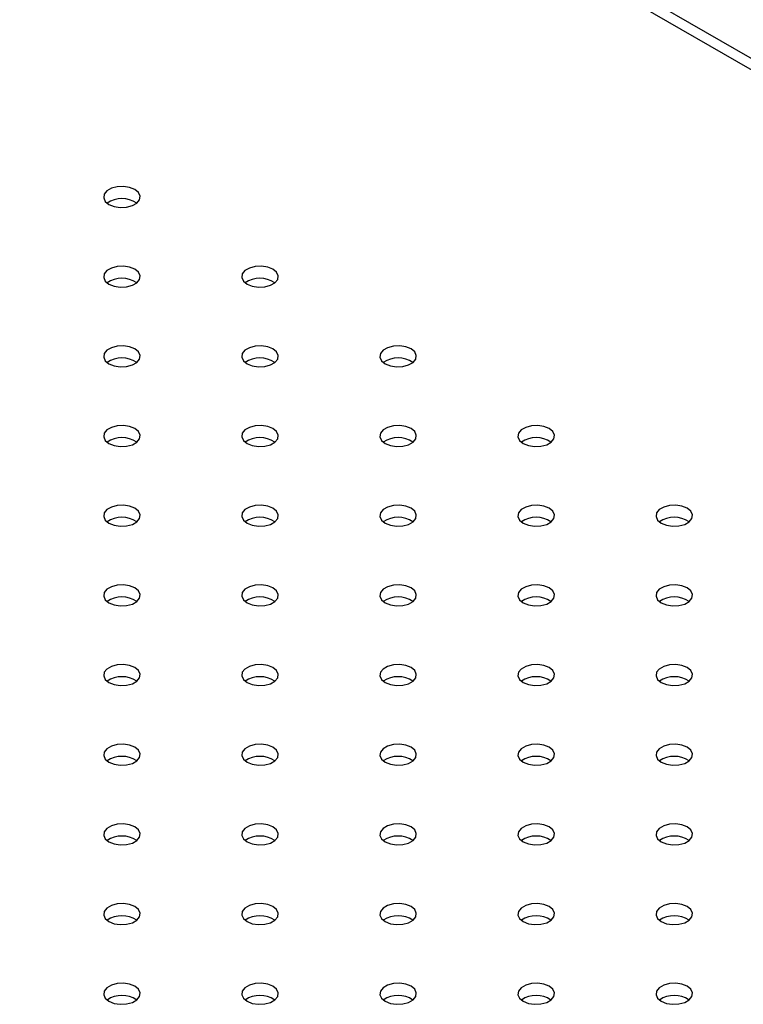
# Model space of a CAD drawing. Units: millimetres. Extents: x 0 to 42, y 0 to 29.8.
# Drawn here: x 26.1 to 26.4, y 21.9 to 22.3 of the extents above; entities that cross this region are included whole.
import ezdxf

# ---------------------------------------------------------------- set-up
doc = ezdxf.new("R2010")
doc.units = ezdxf.units.MM

msp = doc.modelspace()

# ---------------------------------------------------------------- linework, layer by layer
at = {"color": 8, "linetype": 'Continuous', "lineweight": 25}
msp.add_line((26.60054597824392, 22.09370568990235), (25.60178642454532, 22.67013496232323), dxfattribs=at)
at = {"color": 7, "linetype": 'Continuous', "lineweight": 25}
msp.add_line((26.60190716888524, 22.09663760630129), (25.60728495911916, 22.670679030572), dxfattribs=at)
at = {"color": 7, "linetype": 'Continuous', "lineweight": 25, "flags": 128}
for points in [[(26.15209503690639, 22.19675715833039), (26.15038810578971, 22.19744696574465), (26.14837533067575, 22.19775823253482), (26.14629948194865, 22.19765341533221), (26.14441093760116, 22.19714515663838), (26.14293748395353, 22.19629475995291), (26.14205684126153, 22.19520479566658), (26.14187522803071, 22.1940067295585), (26.14241454949704, 22.19284506608285), (26.14360975553215, 22.19185991899913), (26.14531668664882, 22.19117011158487), (26.14732946176278, 22.19085884479469), (26.14940531048988, 22.1909636619973), (26.15129385483737, 22.19147192069114), (26.152767308485, 22.19232231737661), (26.153647951177, 22.19341228166293), (26.15382956440781, 22.19461034777103), (26.15329024294148, 22.19577201124667), (26.15209503690639, 22.19675715833039)], [(26.15209503690639, 22.17063854856369), (26.15038810578971, 22.17132835597796), (26.14837533067575, 22.17163962276814), (26.14629948194865, 22.17153480556552), (26.14441093760116, 22.17102654687169), (26.14293748395353, 22.17017615018622), (26.14205684126153, 22.16908618589989), (26.14187522803071, 22.1678881197918), (26.14241454949704, 22.16672645631616), (26.14360975553215, 22.16574130923244), (26.14531668664882, 22.16505150181818), (26.14732946176278, 22.164740235028), (26.14940531048988, 22.16484505223062), (26.15129385483737, 22.16535331092444), (26.152767308485, 22.16620370760992), (26.153647951177, 22.16729367189624), (26.15382956440781, 22.16849173800433), (26.15329024294148, 22.16965340147998), (26.15209503690639, 22.17063854856369)], [(26.19734987090233, 22.17063854856369), (26.19564293978565, 22.17132835597796), (26.19363016467169, 22.17163962276814), (26.19155431594459, 22.17153480556552), (26.1896657715971, 22.17102654687169), (26.18819231794947, 22.17017615018622), (26.18731167525747, 22.16908618589989), (26.18713006202665, 22.1678881197918), (26.18766938349298, 22.16672645631616), (26.18886458952809, 22.16574130923244), (26.19057152064476, 22.16505150181818), (26.19258429575872, 22.164740235028), (26.19466014448582, 22.16484505223062), (26.19654868883331, 22.16535331092444), (26.19802214248094, 22.16620370760992), (26.19890278517294, 22.16729367189624), (26.19908439840376, 22.16849173800433), (26.19854507693742, 22.16965340147998), (26.19734987090233, 22.17063854856369)], [(26.15209503690639, 22.14451993879701), (26.15038810578971, 22.14520974621127), (26.14837533067575, 22.14552101300144), (26.14629948194865, 22.14541619579883), (26.14441093760116, 22.144907937105), (26.14293748395353, 22.14405754041953), (26.14205684126153, 22.14296757613321), (26.14187522803071, 22.14176951002511), (26.14241454949704, 22.14060784654946), (26.14360975553215, 22.13962269946575), (26.14531668664882, 22.13893289205149), (26.14732946176278, 22.13862162526131), (26.14940531048988, 22.13872644246393), (26.15129385483737, 22.13923470115776), (26.152767308485, 22.14008509784323), (26.153647951177, 22.14117506212955), (26.15382956440781, 22.14237312823764), (26.15329024294148, 22.14353479171329), (26.15209503690639, 22.14451993879701)], [(26.19734987090233, 22.14451993879701), (26.19564293978565, 22.14520974621127), (26.19363016467169, 22.14552101300145), (26.19155431594459, 22.14541619579883), (26.1896657715971, 22.144907937105), (26.18819231794947, 22.14405754041953), (26.18731167525747, 22.14296757613321), (26.18713006202665, 22.14176951002511), (26.18766938349298, 22.14060784654946), (26.18886458952808, 22.13962269946575), (26.19057152064476, 22.13893289205149), (26.19258429575872, 22.13862162526131), (26.19466014448582, 22.13872644246393), (26.19654868883331, 22.13923470115776), (26.19802214248094, 22.14008509784323), (26.19890278517294, 22.14117506212955), (26.19908439840376, 22.14237312823764), (26.19854507693742, 22.14353479171329), (26.19734987090233, 22.14451993879701)], [(26.24260470489827, 22.14451993879701), (26.24089777378159, 22.14520974621127), (26.23888499866763, 22.14552101300145), (26.23680914994053, 22.14541619579883), (26.23492060559304, 22.144907937105), (26.23344715194541, 22.14405754041953), (26.23256650925341, 22.14296757613321), (26.23238489602259, 22.14176951002511), (26.23292421748892, 22.14060784654946), (26.23411942352403, 22.13962269946575), (26.2358263546407, 22.13893289205149), (26.23783912975466, 22.13862162526131), (26.23991497848176, 22.13872644246393), (26.24180352282925, 22.13923470115776), (26.24327697647687, 22.14008509784323), (26.24415761916888, 22.14117506212955), (26.24433923239969, 22.14237312823764), (26.24379991093336, 22.14353479171329), (26.24260470489827, 22.14451993879701)], [(26.15209503690639, 22.11840132903032), (26.15038810578971, 22.11909113644458), (26.14837533067575, 22.11940240323475), (26.14629948194865, 22.11929758603214), (26.14441093760116, 22.11878932733831), (26.14293748395353, 22.11793893065284), (26.14205684126153, 22.11684896636651), (26.14187522803071, 22.11565090025842), (26.14241454949704, 22.11448923678277), (26.14360975553215, 22.11350408969906), (26.14531668664882, 22.1128142822848), (26.14732946176278, 22.11250301549462), (26.14940531048988, 22.11260783269724), (26.15129385483737, 22.11311609139107), (26.152767308485, 22.11396648807654), (26.153647951177, 22.11505645236286), (26.15382956440781, 22.11625451847095), (26.15329024294148, 22.1174161819466), (26.15209503690639, 22.11840132903032)], [(26.19734987090233, 22.11840132903032), (26.19564293978565, 22.11909113644458), (26.19363016467169, 22.11940240323475), (26.19155431594459, 22.11929758603214), (26.1896657715971, 22.11878932733831), (26.18819231794947, 22.11793893065284), (26.18731167525747, 22.11684896636651), (26.18713006202665, 22.11565090025842), (26.18766938349298, 22.11448923678277), (26.18886458952808, 22.11350408969906), (26.19057152064476, 22.1128142822848), (26.19258429575872, 22.11250301549462), (26.19466014448582, 22.11260783269724), (26.19654868883331, 22.11311609139107), (26.19802214248094, 22.11396648807654), (26.19890278517294, 22.11505645236286), (26.19908439840376, 22.11625451847095), (26.19854507693742, 22.1174161819466), (26.19734987090233, 22.11840132903032)], [(26.24260470489827, 22.11840132903032), (26.24089777378159, 22.11909113644458), (26.23888499866763, 22.11940240323475), (26.23680914994053, 22.11929758603214), (26.23492060559304, 22.11878932733831), (26.23344715194541, 22.11793893065284), (26.23256650925341, 22.11684896636651), (26.23238489602259, 22.11565090025842), (26.23292421748892, 22.11448923678277), (26.23411942352403, 22.11350408969906), (26.2358263546407, 22.1128142822848), (26.23783912975466, 22.11250301549462), (26.23991497848176, 22.11260783269724), (26.24180352282925, 22.11311609139107), (26.24327697647687, 22.11396648807654), (26.24415761916888, 22.11505645236286), (26.24433923239969, 22.11625451847095), (26.24379991093336, 22.1174161819466), (26.24260470489827, 22.11840132903032)], [(26.2878595388942, 22.11840132903032), (26.28615260777752, 22.11909113644458), (26.28413983266357, 22.11940240323475), (26.28206398393647, 22.11929758603214), (26.28017543958898, 22.11878932733831), (26.27870198594135, 22.11793893065284), (26.27782134324935, 22.11684896636651), (26.27763973001853, 22.11565090025842), (26.27817905148486, 22.11448923678277), (26.27937425751996, 22.11350408969906), (26.28108118863664, 22.1128142822848), (26.2830939637506, 22.11250301549462), (26.2851698124777, 22.11260783269724), (26.28705835682519, 22.11311609139107), (26.28853181047281, 22.11396648807654), (26.28941245316482, 22.11505645236286), (26.28959406639563, 22.11625451847095), (26.2890547449293, 22.1174161819466), (26.2878595388942, 22.11840132903032)], [(26.15209503690639, 22.09228271926363), (26.15038810578971, 22.09297252667789), (26.14837533067575, 22.09328379346807), (26.14629948194865, 22.09317897626545), (26.14441093760116, 22.09267071757162), (26.14293748395353, 22.09182032088615), (26.14205684126153, 22.09073035659982), (26.14187522803071, 22.08953229049174), (26.14241454949704, 22.08837062701609), (26.14360975553215, 22.08738547993237), (26.14531668664882, 22.08669567251811), (26.14732946176278, 22.08638440572793), (26.14940531048988, 22.08648922293055), (26.15129385483737, 22.08699748162438), (26.152767308485, 22.08784787830985), (26.153647951177, 22.08893784259617), (26.15382956440781, 22.09013590870427), (26.15329024294148, 22.09129757217991), (26.15209503690639, 22.09228271926363)], [(26.19734987090233, 22.09228271926363), (26.19564293978565, 22.09297252667789), (26.19363016467169, 22.09328379346807), (26.19155431594459, 22.09317897626545), (26.1896657715971, 22.09267071757162), (26.18819231794947, 22.09182032088615), (26.18731167525747, 22.09073035659982), (26.18713006202665, 22.08953229049174), (26.18766938349298, 22.08837062701609), (26.18886458952808, 22.08738547993237), (26.19057152064476, 22.08669567251811), (26.19258429575872, 22.08638440572793), (26.19466014448582, 22.08648922293055), (26.19654868883331, 22.08699748162438), (26.19802214248094, 22.08784787830985), (26.19890278517294, 22.08893784259617), (26.19908439840376, 22.09013590870427), (26.19854507693742, 22.09129757217991), (26.19734987090233, 22.09228271926363)], [(26.24260470489827, 22.09228271926363), (26.24089777378159, 22.09297252667789), (26.23888499866763, 22.09328379346807), (26.23680914994053, 22.09317897626545), (26.23492060559304, 22.09267071757162), (26.23344715194541, 22.09182032088615), (26.23256650925341, 22.09073035659982), (26.23238489602259, 22.08953229049174), (26.23292421748892, 22.08837062701609), (26.23411942352403, 22.08738547993237), (26.2358263546407, 22.08669567251811), (26.23783912975466, 22.08638440572793), (26.23991497848176, 22.08648922293055), (26.24180352282925, 22.08699748162438), (26.24327697647687, 22.08784787830985), (26.24415761916888, 22.08893784259617), (26.24433923239969, 22.09013590870427), (26.24379991093336, 22.09129757217991), (26.24260470489827, 22.09228271926363)], [(26.2878595388942, 22.09228271926363), (26.28615260777752, 22.09297252667789), (26.28413983266357, 22.09328379346807), (26.28206398393647, 22.09317897626545), (26.28017543958898, 22.09267071757162), (26.27870198594135, 22.09182032088615), (26.27782134324935, 22.09073035659982), (26.27763973001853, 22.08953229049174), (26.27817905148486, 22.08837062701609), (26.27937425751996, 22.08738547993237), (26.28108118863664, 22.08669567251811), (26.2830939637506, 22.08638440572793), (26.2851698124777, 22.08648922293055), (26.28705835682519, 22.08699748162438), (26.28853181047281, 22.08784787830985), (26.28941245316482, 22.08893784259617), (26.28959406639563, 22.09013590870427), (26.2890547449293, 22.09129757217991), (26.2878595388942, 22.09228271926363)], [(26.33311437289014, 22.09228271926363), (26.33140744177346, 22.09297252667789), (26.32939466665951, 22.09328379346807), (26.3273188179324, 22.09317897626545), (26.32543027358491, 22.09267071757162), (26.32395681993729, 22.09182032088615), (26.32307617724529, 22.09073035659982), (26.32289456401447, 22.08953229049174), (26.3234338854808, 22.08837062701609), (26.3246290915159, 22.08738547993237), (26.32633602263258, 22.08669567251811), (26.32834879774654, 22.08638440572793), (26.33042464647364, 22.08648922293055), (26.33231319082113, 22.08699748162438), (26.33378664446876, 22.08784787830985), (26.33466728716076, 22.08893784259617), (26.33484890039157, 22.09013590870427), (26.33430957892524, 22.09129757217991), (26.33311437289014, 22.09228271926363)], [(26.15209503690639, 22.06616410949693), (26.15038810578971, 22.0668539169112), (26.14837533067575, 22.06716518370138), (26.14629948194865, 22.06706036649876), (26.14441093760116, 22.06655210780493), (26.14293748395353, 22.06570171111946), (26.14205684126153, 22.06461174683313), (26.14187522803071, 22.06341368072504), (26.14241454949704, 22.0622520172494), (26.14360975553215, 22.06126687016568), (26.14531668664882, 22.06057706275142), (26.14732946176278, 22.06026579596125), (26.14940531048988, 22.06037061316386), (26.15129385483737, 22.06087887185769), (26.152767308485, 22.06172926854316), (26.153647951177, 22.06281923282948), (26.15382956440781, 22.06401729893757), (26.15329024294148, 22.06517896241322), (26.15209503690639, 22.06616410949693)], [(26.19734987090233, 22.06616410949693), (26.19564293978565, 22.0668539169112), (26.19363016467169, 22.06716518370138), (26.19155431594459, 22.06706036649876), (26.1896657715971, 22.06655210780493), (26.18819231794947, 22.06570171111946), (26.18731167525747, 22.06461174683313), (26.18713006202665, 22.06341368072504), (26.18766938349298, 22.0622520172494), (26.18886458952808, 22.06126687016568), (26.19057152064476, 22.06057706275142), (26.19258429575872, 22.06026579596125), (26.19466014448582, 22.06037061316386), (26.19654868883331, 22.06087887185769), (26.19802214248094, 22.06172926854316), (26.19890278517294, 22.06281923282948), (26.19908439840376, 22.06401729893757), (26.19854507693742, 22.06517896241322), (26.19734987090233, 22.06616410949693)], [(26.24260470489827, 22.06616410949693), (26.24089777378159, 22.0668539169112), (26.23888499866763, 22.06716518370138), (26.23680914994053, 22.06706036649876), (26.23492060559304, 22.06655210780493), (26.23344715194541, 22.06570171111946), (26.23256650925341, 22.06461174683313), (26.23238489602259, 22.06341368072504), (26.23292421748892, 22.0622520172494), (26.23411942352403, 22.06126687016568), (26.2358263546407, 22.06057706275142), (26.23783912975466, 22.06026579596125), (26.23991497848176, 22.06037061316386), (26.24180352282925, 22.06087887185769), (26.24327697647687, 22.06172926854316), (26.24415761916888, 22.06281923282948), (26.24433923239969, 22.06401729893757), (26.24379991093336, 22.06517896241322), (26.24260470489827, 22.06616410949693)], [(26.2878595388942, 22.06616410949693), (26.28615260777752, 22.0668539169112), (26.28413983266357, 22.06716518370138), (26.28206398393647, 22.06706036649876), (26.28017543958898, 22.06655210780493), (26.27870198594135, 22.06570171111946), (26.27782134324935, 22.06461174683313), (26.27763973001853, 22.06341368072504), (26.27817905148486, 22.0622520172494), (26.27937425751996, 22.06126687016568), (26.28108118863664, 22.06057706275142), (26.2830939637506, 22.06026579596125), (26.2851698124777, 22.06037061316386), (26.28705835682519, 22.06087887185769), (26.28853181047281, 22.06172926854316), (26.28941245316482, 22.06281923282948), (26.28959406639563, 22.06401729893757), (26.2890547449293, 22.06517896241322), (26.2878595388942, 22.06616410949693)], [(26.33311437289014, 22.06616410949693), (26.33140744177346, 22.0668539169112), (26.32939466665951, 22.06716518370138), (26.3273188179324, 22.06706036649876), (26.32543027358491, 22.06655210780493), (26.32395681993729, 22.06570171111946), (26.32307617724529, 22.06461174683313), (26.32289456401447, 22.06341368072504), (26.3234338854808, 22.0622520172494), (26.3246290915159, 22.06126687016568), (26.32633602263258, 22.06057706275142), (26.32834879774654, 22.06026579596125), (26.33042464647364, 22.06037061316386), (26.33231319082113, 22.06087887185769), (26.33378664446876, 22.06172926854316), (26.33466728716076, 22.06281923282948), (26.33484890039157, 22.06401729893757), (26.33430957892524, 22.06517896241322), (26.33311437289014, 22.06616410949693)], [(26.15209503690639, 22.04004549973025), (26.15038810578971, 22.04073530714451), (26.14837533067575, 22.04104657393469), (26.14629948194865, 22.04094175673207), (26.14441093760116, 22.04043349803824), (26.14293748395353, 22.03958310135277), (26.14205684126153, 22.03849313706645), (26.14187522803071, 22.03729507095835), (26.14241454949704, 22.0361334074827), (26.14360975553215, 22.03514826039899), (26.14531668664882, 22.03445845298473), (26.14732946176278, 22.03414718619456), (26.14940531048988, 22.03425200339717), (26.15129385483737, 22.034760262091), (26.152767308485, 22.03561065877647), (26.153647951177, 22.03670062306279), (26.15382956440781, 22.03789868917088), (26.15329024294148, 22.03906035264653), (26.15209503690639, 22.04004549973025)], [(26.19734987090233, 22.04004549973025), (26.19564293978565, 22.04073530714451), (26.19363016467169, 22.04104657393469), (26.19155431594459, 22.04094175673207), (26.1896657715971, 22.04043349803824), (26.18819231794947, 22.03958310135277), (26.18731167525747, 22.03849313706645), (26.18713006202665, 22.03729507095835), (26.18766938349298, 22.0361334074827), (26.18886458952808, 22.03514826039899), (26.19057152064476, 22.03445845298473), (26.19258429575872, 22.03414718619456), (26.19466014448582, 22.03425200339717), (26.19654868883331, 22.034760262091), (26.19802214248094, 22.03561065877647), (26.19890278517294, 22.03670062306279), (26.19908439840376, 22.03789868917088), (26.19854507693742, 22.03906035264653), (26.19734987090233, 22.04004549973025)], [(26.24260470489827, 22.04004549973025), (26.24089777378159, 22.04073530714451), (26.23888499866763, 22.04104657393469), (26.23680914994053, 22.04094175673207), (26.23492060559304, 22.04043349803824), (26.23344715194541, 22.03958310135277), (26.23256650925341, 22.03849313706645), (26.23238489602259, 22.03729507095835), (26.23292421748892, 22.0361334074827), (26.23411942352403, 22.03514826039899), (26.2358263546407, 22.03445845298473), (26.23783912975466, 22.03414718619456), (26.23991497848176, 22.03425200339717), (26.24180352282925, 22.034760262091), (26.24327697647687, 22.03561065877647), (26.24415761916888, 22.03670062306279), (26.24433923239969, 22.03789868917088), (26.24379991093336, 22.03906035264653), (26.24260470489827, 22.04004549973025)], [(26.2878595388942, 22.04004549973025), (26.28615260777752, 22.04073530714451), (26.28413983266357, 22.04104657393469), (26.28206398393647, 22.04094175673207), (26.28017543958898, 22.04043349803824), (26.27870198594135, 22.03958310135277), (26.27782134324935, 22.03849313706645), (26.27763973001853, 22.03729507095835), (26.27817905148486, 22.0361334074827), (26.27937425751996, 22.03514826039899), (26.28108118863664, 22.03445845298473), (26.2830939637506, 22.03414718619456), (26.2851698124777, 22.03425200339717), (26.28705835682519, 22.034760262091), (26.28853181047281, 22.03561065877647), (26.28941245316482, 22.03670062306279), (26.28959406639563, 22.03789868917088), (26.2890547449293, 22.03906035264653), (26.2878595388942, 22.04004549973025)], [(26.33311437289014, 22.04004549973025), (26.33140744177346, 22.04073530714451), (26.32939466665951, 22.04104657393469), (26.3273188179324, 22.04094175673207), (26.32543027358491, 22.04043349803824), (26.32395681993729, 22.03958310135277), (26.32307617724529, 22.03849313706645), (26.32289456401447, 22.03729507095835), (26.3234338854808, 22.0361334074827), (26.3246290915159, 22.03514826039899), (26.32633602263258, 22.03445845298473), (26.32834879774654, 22.03414718619456), (26.33042464647364, 22.03425200339717), (26.33231319082113, 22.034760262091), (26.33378664446876, 22.03561065877647), (26.33466728716076, 22.03670062306279), (26.33484890039157, 22.03789868917088), (26.33430957892524, 22.03906035264653), (26.33311437289014, 22.04004549973025)], [(26.15209503690639, 22.01392688996356), (26.15038810578971, 22.01461669737782), (26.14837533067575, 22.014927964168), (26.14629948194865, 22.01482314696538), (26.14441093760116, 22.01431488827155), (26.14293748395353, 22.01346449158608), (26.14205684126153, 22.01237452729976), (26.14187522803071, 22.01117646119166), (26.14241454949704, 22.01001479771601), (26.14360975553215, 22.0090296506323), (26.14531668664882, 22.00833984321804), (26.14732946176278, 22.00802857642786), (26.14940531048988, 22.00813339363048), (26.15129385483737, 22.00864165232431), (26.152767308485, 22.00949204900978), (26.153647951177, 22.0105820132961), (26.15382956440781, 22.01178007940419), (26.15329024294148, 22.01294174287984), (26.15209503690639, 22.01392688996356)], [(26.19734987090233, 22.01392688996356), (26.19564293978565, 22.01461669737782), (26.19363016467169, 22.014927964168), (26.19155431594459, 22.01482314696538), (26.1896657715971, 22.01431488827155), (26.18819231794947, 22.01346449158608), (26.18731167525747, 22.01237452729976), (26.18713006202665, 22.01117646119166), (26.18766938349298, 22.01001479771601), (26.18886458952808, 22.0090296506323), (26.19057152064476, 22.00833984321804), (26.19258429575872, 22.00802857642786), (26.19466014448582, 22.00813339363048), (26.19654868883331, 22.00864165232431), (26.19802214248094, 22.00949204900978), (26.19890278517294, 22.0105820132961), (26.19908439840376, 22.01178007940419), (26.19854507693742, 22.01294174287984), (26.19734987090233, 22.01392688996356)], [(26.24260470489827, 22.01392688996356), (26.24089777378159, 22.01461669737782), (26.23888499866763, 22.014927964168), (26.23680914994053, 22.01482314696538), (26.23492060559304, 22.01431488827155), (26.23344715194541, 22.01346449158608), (26.23256650925341, 22.01237452729976), (26.23238489602259, 22.01117646119166), (26.23292421748892, 22.01001479771601), (26.23411942352403, 22.0090296506323), (26.2358263546407, 22.00833984321804), (26.23783912975466, 22.00802857642786), (26.23991497848176, 22.00813339363048), (26.24180352282925, 22.00864165232431), (26.24327697647687, 22.00949204900978), (26.24415761916888, 22.0105820132961), (26.24433923239969, 22.01178007940419), (26.24379991093336, 22.01294174287984), (26.24260470489827, 22.01392688996356)], [(26.2878595388942, 22.01392688996356), (26.28615260777752, 22.01461669737782), (26.28413983266357, 22.014927964168), (26.28206398393647, 22.01482314696538), (26.28017543958898, 22.01431488827155), (26.27870198594135, 22.01346449158608), (26.27782134324935, 22.01237452729976), (26.27763973001853, 22.01117646119166), (26.27817905148486, 22.01001479771601), (26.27937425751996, 22.0090296506323), (26.28108118863664, 22.00833984321804), (26.2830939637506, 22.00802857642786), (26.2851698124777, 22.00813339363048), (26.28705835682519, 22.00864165232431), (26.28853181047281, 22.00949204900978), (26.28941245316482, 22.0105820132961), (26.28959406639563, 22.01178007940419), (26.2890547449293, 22.01294174287984), (26.2878595388942, 22.01392688996356)], [(26.33311437289014, 22.01392688996356), (26.33140744177346, 22.01461669737782), (26.32939466665951, 22.014927964168), (26.3273188179324, 22.01482314696538), (26.32543027358491, 22.01431488827155), (26.32395681993729, 22.01346449158608), (26.32307617724529, 22.01237452729976), (26.32289456401447, 22.01117646119166), (26.3234338854808, 22.01001479771601), (26.3246290915159, 22.0090296506323), (26.32633602263258, 22.00833984321804), (26.32834879774654, 22.00802857642786), (26.33042464647364, 22.00813339363048), (26.33231319082113, 22.00864165232431), (26.33378664446876, 22.00949204900978), (26.33466728716076, 22.0105820132961), (26.33484890039157, 22.01178007940419), (26.33430957892524, 22.01294174287984), (26.33311437289014, 22.01392688996356)], [(26.15209503690639, 21.98780828019687), (26.15038810578971, 21.98849808761113), (26.14837533067575, 21.9888093544013), (26.14629948194865, 21.98870453719869), (26.14441093760116, 21.98819627850486), (26.14293748395353, 21.98734588181939), (26.14205684126153, 21.98625591753306), (26.14187522803071, 21.98505785142498), (26.14241454949704, 21.98389618794933), (26.14360975553215, 21.98291104086561), (26.14531668664882, 21.98222123345135), (26.14732946176278, 21.98190996666117), (26.14940531048988, 21.98201478386379), (26.15129385483737, 21.98252304255762), (26.152767308485, 21.98337343924309), (26.153647951177, 21.98446340352941), (26.15382956440781, 21.98566146963751), (26.15329024294148, 21.98682313311316), (26.15209503690639, 21.98780828019687)], [(26.19734987090233, 21.98780828019687), (26.19564293978565, 21.98849808761113), (26.19363016467169, 21.9888093544013), (26.19155431594459, 21.98870453719869), (26.1896657715971, 21.98819627850486), (26.18819231794947, 21.98734588181939), (26.18731167525747, 21.98625591753306), (26.18713006202665, 21.98505785142498), (26.18766938349298, 21.98389618794933), (26.18886458952808, 21.98291104086561), (26.19057152064476, 21.98222123345135), (26.19258429575872, 21.98190996666117), (26.19466014448582, 21.98201478386379), (26.19654868883331, 21.98252304255762), (26.19802214248094, 21.98337343924309), (26.19890278517294, 21.98446340352941), (26.19908439840376, 21.98566146963751), (26.19854507693742, 21.98682313311316), (26.19734987090233, 21.98780828019687)], [(26.24260470489827, 21.98780828019687), (26.24089777378159, 21.98849808761113), (26.23888499866763, 21.9888093544013), (26.23680914994053, 21.98870453719869), (26.23492060559304, 21.98819627850486), (26.23344715194541, 21.98734588181939), (26.23256650925341, 21.98625591753306), (26.23238489602259, 21.98505785142498), (26.23292421748892, 21.98389618794933), (26.23411942352403, 21.98291104086561), (26.2358263546407, 21.98222123345135), (26.23783912975466, 21.98190996666117), (26.23991497848176, 21.98201478386379), (26.24180352282925, 21.98252304255762), (26.24327697647687, 21.98337343924309), (26.24415761916888, 21.98446340352941), (26.24433923239969, 21.98566146963751), (26.24379991093336, 21.98682313311316), (26.24260470489827, 21.98780828019687)], [(26.2878595388942, 21.98780828019687), (26.28615260777752, 21.98849808761113), (26.28413983266357, 21.9888093544013), (26.28206398393647, 21.98870453719869), (26.28017543958898, 21.98819627850486), (26.27870198594135, 21.98734588181939), (26.27782134324935, 21.98625591753306), (26.27763973001853, 21.98505785142498), (26.27817905148486, 21.98389618794933), (26.27937425751996, 21.98291104086561), (26.28108118863664, 21.98222123345135), (26.2830939637506, 21.98190996666117), (26.2851698124777, 21.98201478386379), (26.28705835682519, 21.98252304255762), (26.28853181047281, 21.98337343924309), (26.28941245316482, 21.98446340352941), (26.28959406639563, 21.98566146963751), (26.2890547449293, 21.98682313311316), (26.2878595388942, 21.98780828019687)], [(26.33311437289014, 21.98780828019687), (26.33140744177346, 21.98849808761113), (26.32939466665951, 21.9888093544013), (26.3273188179324, 21.98870453719869), (26.32543027358491, 21.98819627850486), (26.32395681993729, 21.98734588181939), (26.32307617724529, 21.98625591753306), (26.32289456401447, 21.98505785142498), (26.3234338854808, 21.98389618794933), (26.3246290915159, 21.98291104086561), (26.32633602263258, 21.98222123345135), (26.32834879774654, 21.98190996666117), (26.33042464647364, 21.98201478386379), (26.33231319082113, 21.98252304255762), (26.33378664446876, 21.98337343924309), (26.33466728716076, 21.98446340352941), (26.33484890039157, 21.98566146963751), (26.33430957892524, 21.98682313311316), (26.33311437289014, 21.98780828019687)], [(26.15209503690639, 21.96168967043018), (26.15038810578971, 21.96237947784444), (26.14837533067575, 21.96269074463462), (26.14629948194865, 21.96258592743201), (26.14441093760116, 21.96207766873817), (26.14293748395353, 21.9612272720527), (26.14205684126153, 21.96013730776637), (26.14187522803071, 21.95893924165829), (26.14241454949704, 21.95777757818264), (26.14360975553215, 21.95679243109892), (26.14531668664882, 21.95610262368466), (26.14732946176278, 21.95579135689449), (26.14940531048988, 21.9558961740971), (26.15129385483737, 21.95640443279093), (26.152767308485, 21.9572548294764), (26.153647951177, 21.95834479376272), (26.15382956440781, 21.95954285987082), (26.15329024294148, 21.96070452334646), (26.15209503690639, 21.96168967043018)], [(26.19734987090233, 21.96168967043018), (26.19564293978565, 21.96237947784444), (26.19363016467169, 21.96269074463462), (26.19155431594459, 21.96258592743201), (26.1896657715971, 21.96207766873817), (26.18819231794947, 21.9612272720527), (26.18731167525747, 21.96013730776637), (26.18713006202665, 21.95893924165829), (26.18766938349298, 21.95777757818264), (26.18886458952809, 21.95679243109892), (26.19057152064476, 21.95610262368466), (26.19258429575872, 21.95579135689449), (26.19466014448582, 21.9558961740971), (26.19654868883331, 21.95640443279093), (26.19802214248094, 21.9572548294764), (26.19890278517294, 21.95834479376272), (26.19908439840376, 21.95954285987082), (26.19854507693742, 21.96070452334646), (26.19734987090233, 21.96168967043018)], [(26.24260470489827, 21.96168967043018), (26.24089777378159, 21.96237947784444), (26.23888499866763, 21.96269074463462), (26.23680914994053, 21.96258592743201), (26.23492060559304, 21.96207766873817), (26.23344715194541, 21.9612272720527), (26.23256650925341, 21.96013730776637), (26.23238489602259, 21.95893924165829), (26.23292421748892, 21.95777757818264), (26.23411942352403, 21.95679243109892), (26.2358263546407, 21.95610262368466), (26.23783912975466, 21.95579135689449), (26.23991497848176, 21.9558961740971), (26.24180352282925, 21.95640443279093), (26.24327697647687, 21.9572548294764), (26.24415761916888, 21.95834479376272), (26.24433923239969, 21.95954285987082), (26.24379991093336, 21.96070452334646), (26.24260470489827, 21.96168967043018)], [(26.2878595388942, 21.96168967043018), (26.28615260777752, 21.96237947784444), (26.28413983266357, 21.96269074463462), (26.28206398393647, 21.96258592743201), (26.28017543958898, 21.96207766873817), (26.27870198594135, 21.9612272720527), (26.27782134324935, 21.96013730776637), (26.27763973001853, 21.95893924165829), (26.27817905148486, 21.95777757818264), (26.27937425751996, 21.95679243109892), (26.28108118863664, 21.95610262368466), (26.2830939637506, 21.95579135689449), (26.2851698124777, 21.9558961740971), (26.28705835682519, 21.95640443279093), (26.28853181047281, 21.9572548294764), (26.28941245316482, 21.95834479376272), (26.28959406639563, 21.95954285987082), (26.2890547449293, 21.96070452334646), (26.2878595388942, 21.96168967043018)], [(26.33311437289014, 21.96168967043018), (26.33140744177346, 21.96237947784444), (26.32939466665951, 21.96269074463462), (26.3273188179324, 21.96258592743201), (26.32543027358491, 21.96207766873817), (26.32395681993729, 21.9612272720527), (26.32307617724529, 21.96013730776637), (26.32289456401447, 21.95893924165829), (26.3234338854808, 21.95777757818264), (26.3246290915159, 21.95679243109892), (26.32633602263258, 21.95610262368466), (26.32834879774654, 21.95579135689449), (26.33042464647364, 21.9558961740971), (26.33231319082113, 21.95640443279093), (26.33378664446876, 21.9572548294764), (26.33466728716076, 21.95834479376272), (26.33484890039157, 21.95954285987082), (26.33430957892524, 21.96070452334646), (26.33311437289014, 21.96168967043018)], [(26.15209503690639, 21.93557106066349), (26.15038810578971, 21.93626086807775), (26.14837533067575, 21.93657213486793), (26.14629948194865, 21.93646731766531), (26.14441093760116, 21.93595905897148), (26.14293748395353, 21.93510866228601), (26.14205684126153, 21.93401869799969), (26.14187522803071, 21.93282063189159), (26.14241454949704, 21.93165896841595), (26.14360975553215, 21.93067382133223), (26.14531668664882, 21.92998401391797), (26.14732946176278, 21.9296727471278), (26.14940531048988, 21.92977756433041), (26.15129385483737, 21.93028582302424), (26.152767308485, 21.93113621970971), (26.153647951177, 21.93222618399603), (26.15382956440781, 21.93342425010413), (26.15329024294148, 21.93458591357977), (26.15209503690639, 21.93557106066349)], [(26.19734987090233, 21.93557106066349), (26.19564293978565, 21.93626086807775), (26.19363016467169, 21.93657213486793), (26.19155431594459, 21.93646731766531), (26.1896657715971, 21.93595905897148), (26.18819231794947, 21.93510866228601), (26.18731167525747, 21.93401869799969), (26.18713006202665, 21.93282063189159), (26.18766938349298, 21.93165896841595), (26.18886458952808, 21.93067382133223), (26.19057152064476, 21.92998401391797), (26.19258429575872, 21.9296727471278), (26.19466014448582, 21.92977756433041), (26.19654868883331, 21.93028582302424), (26.19802214248094, 21.93113621970971), (26.19890278517294, 21.93222618399603), (26.19908439840376, 21.93342425010413), (26.19854507693742, 21.93458591357977), (26.19734987090233, 21.93557106066349)], [(26.24260470489827, 21.93557106066349), (26.24089777378159, 21.93626086807775), (26.23888499866763, 21.93657213486793), (26.23680914994053, 21.93646731766531), (26.23492060559304, 21.93595905897148), (26.23344715194541, 21.93510866228601), (26.23256650925341, 21.93401869799969), (26.23238489602259, 21.93282063189159), (26.23292421748892, 21.93165896841595), (26.23411942352403, 21.93067382133223), (26.2358263546407, 21.92998401391797), (26.23783912975466, 21.9296727471278), (26.23991497848176, 21.92977756433041), (26.24180352282925, 21.93028582302424), (26.24327697647687, 21.93113621970971), (26.24415761916888, 21.93222618399603), (26.24433923239969, 21.93342425010412), (26.24379991093336, 21.93458591357977), (26.24260470489827, 21.93557106066349)], [(26.2878595388942, 21.93557106066349), (26.28615260777752, 21.93626086807775), (26.28413983266357, 21.93657213486793), (26.28206398393647, 21.93646731766531), (26.28017543958898, 21.93595905897148), (26.27870198594135, 21.93510866228601), (26.27782134324935, 21.93401869799969), (26.27763973001853, 21.93282063189159), (26.27817905148486, 21.93165896841595), (26.27937425751996, 21.93067382133223), (26.28108118863664, 21.92998401391797), (26.2830939637506, 21.9296727471278), (26.2851698124777, 21.92977756433041), (26.28705835682519, 21.93028582302424), (26.28853181047281, 21.93113621970971), (26.28941245316482, 21.93222618399603), (26.28959406639563, 21.93342425010412), (26.2890547449293, 21.93458591357977), (26.2878595388942, 21.93557106066349)], [(26.33311437289014, 21.93557106066349), (26.33140744177346, 21.93626086807775), (26.32939466665951, 21.93657213486793), (26.3273188179324, 21.93646731766531), (26.32543027358491, 21.93595905897148), (26.32395681993729, 21.93510866228601), (26.32307617724529, 21.93401869799969), (26.32289456401447, 21.93282063189159), (26.3234338854808, 21.93165896841595), (26.3246290915159, 21.93067382133223), (26.32633602263258, 21.92998401391797), (26.32834879774654, 21.9296727471278), (26.33042464647364, 21.92977756433041), (26.33231319082113, 21.93028582302424), (26.33378664446876, 21.93113621970971), (26.33466728716076, 21.93222618399603), (26.33484890039157, 21.93342425010412), (26.33430957892524, 21.93458591357977), (26.33311437289014, 21.93557106066349)]]:
    msp.add_lwpolyline(points, dxfattribs=at)
at = {"color": 7, "linetype": 'Continuous', "lineweight": 25}
for centre, radius, start, end in [((26.14785239621927, 22.18526680205849), 0.008514019655401089, 55.30451825207898, 124.695481747921), ((26.14785239621926, 22.15914819229188), 0.008514019655326492, 55.30451825082999, 124.6954817492033), ((26.19310723021521, 22.15914819229179), 0.008514019655408054, 55.30451825248422, 124.6954817475687), ((26.14785239621926, 22.13302958252523), 0.008514019655297281, 55.3045182506939, 124.6954817492864), ((26.19310723021521, 22.13302958252513), 0.008514019655389629, 55.30451825193836, 124.6954817480617), ((26.23836206421115, 22.13302958252514), 0.008514019655377946, 55.30451825188393, 124.6954817481161), ((26.14785239621926, 22.10691097275857), 0.008514019655264476, 55.30451825042475, 124.6954817496085), ((26.19310723021521, 22.10691097275869), 0.008514019655152806, 55.30451824831537, 124.6954817517239), ((26.23836206421115, 22.10691097275877), 0.008514019655087196, 55.30451824737938, 124.6954817526403), ((26.28361689820709, 22.10691097275847), 0.008514019655359296, 55.30451825151648, 124.6954817485228), ((26.14785239621926, 22.0807923629918), 0.00851401965534514, 55.30451825161477, 124.6954817483459), ((26.19310723021521, 22.08079236299178), 0.008514019655364463, 55.30451825185519, 124.6954817482371), ((26.23836206421115, 22.08079236299174), 0.008514019655396594, 55.30451825231033, 124.6954817477093), ((26.28361689820709, 22.08079236299173), 0.008514019655406256, 55.30451825240409, 124.6954817476352), ((26.32887173220302, 22.0807923629917), 0.008514019655435466, 55.30451825284561, 124.6954817471211), ((26.14785239621926, 22.05467375322526), 0.008514019655205382, 55.30451824927707, 124.6954817507562), ((26.19310723021521, 22.05467375322494), 0.008514019655492087, 55.30451825346255, 124.6954817465375), ((26.23836206421115, 22.05467375322525), 0.00851401965521437, 55.30451824887334, 124.6954817511463), ((26.28361689820709, 22.05467375322532), 0.008514019655150109, 55.30451824821559, 124.6954817518237), ((26.32887173220302, 22.05467375322506), 0.008514019655389404, 55.30451825204421, 124.6954817479755), ((26.14785239621926, 22.02855514345841), 0.008514019655356374, 55.30451825184159, 124.6954817481917), ((26.19310723021521, 22.02855514345843), 0.00851401965533031, 55.3045182512942, 124.6954817487451), ((26.23836206421115, 22.02855514345829), 0.008514019655460631, 55.30451825343231, 124.695481746601), ((26.28361689820709, 22.02855514345822), 0.008514019655527364, 55.30451825433503, 124.6954817457043), ((26.32887173220302, 22.02855514345849), 0.008514019655281552, 55.30451825069844, 124.6954817493212), ((26.14785239621926, 22.00243653369154), 0.0085140196555186, 55.30451825387687, 124.6954817461231), ((26.19310723021521, 22.00243653369171), 0.00851401965535952, 55.30451825139097, 124.695481748609), ((26.23836206421115, 22.00243653369169), 0.008514019655374799, 55.30451825195651, 124.6954817480768), ((26.28361689820709, 22.00243653369168), 0.008514019655390302, 55.30451825247515, 124.6954817475642), ((26.32887173220303, 22.00243653369165), 0.008514019655416592, 55.30451825227858, 124.6954817478197), ((26.14785239621927, 21.97631792392514), 0.008514019655250771, 55.30451825001195, 124.6954817500213), ((26.19310723021521, 21.97631792392495), 0.008514019655422434, 55.30451825262485, 124.6954817474145), ((26.23836206421115, 21.97631792392511), 0.008514019655276834, 55.30451825022062, 124.6954817497794), ((26.28361689820709, 21.97631792392495), 0.008514019655425803, 55.30451825246607, 124.6954817475732), ((26.32887173220303, 21.97631792392497), 0.008514019655408054, 55.3045182521319, 124.6954817479467), ((26.14785239621926, 21.95019931415827), 0.008514019655416143, 55.30451825237233, 124.6954817476473), ((26.1931072302152, 21.95019931415836), 0.008514019655333455, 55.30451825118231, 124.695481748798), ((26.23836206421115, 21.95019931415841), 0.00851401965528762, 55.30451825026145, 124.6954817497582), ((26.28361689820709, 21.9501993141583), 0.008514019655388505, 55.30451825165257, 124.6954817483867), ((26.32887173220302, 21.95019931415822), 0.008514019655458385, 55.30451825312687, 124.6954817468399), ((26.14785239621926, 21.92408070439168), 0.00851401965532357, 55.30451825081638, 124.6954817491443), ((26.19310723021521, 21.92408070439161), 0.008514019655390302, 55.30451825211679, 124.6954817479422), ((26.23836206421115, 21.92408070439177), 0.008514019655241333, 55.30451824987132, 124.6954817501483), ((26.28361689820709, 21.92408070439165), 0.008514019655350308, 55.30451825156184, 124.6954817484775), ((26.32887173220303, 21.92408070439159), 0.008514019655409627, 55.30451825226496, 124.695481747794)]:
    msp.add_arc(centre, radius, start, end, dxfattribs=at)

doc.saveas('drawing.dxf')
